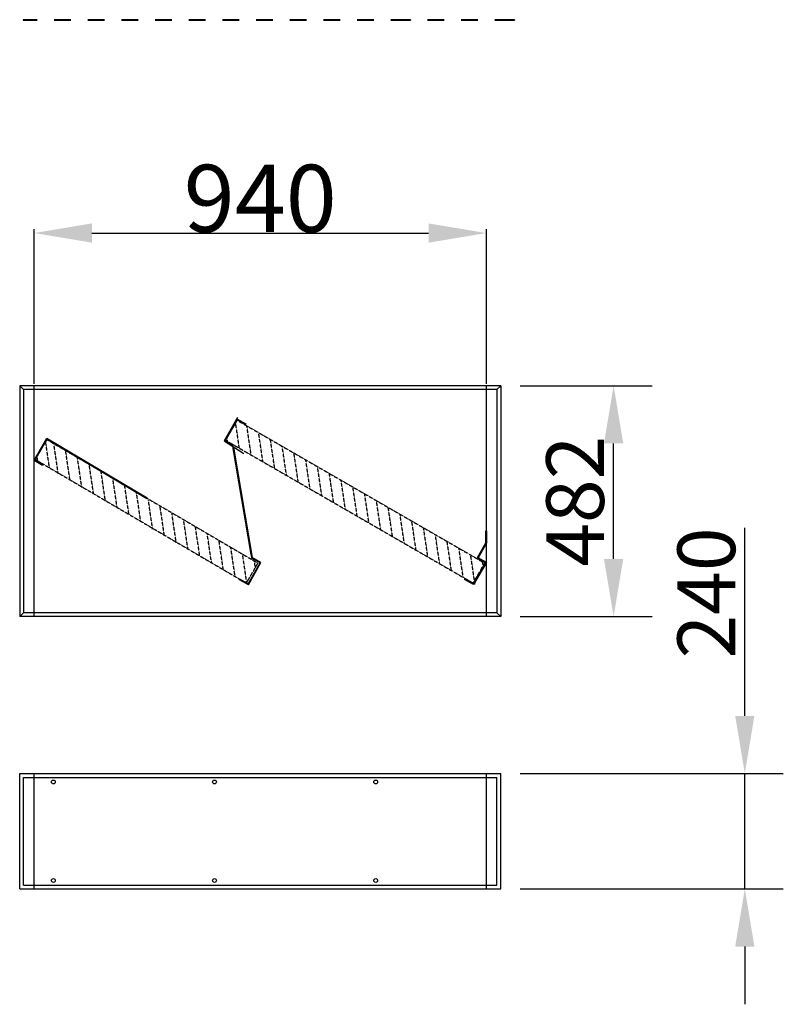
# Model space of a CAD drawing. Extents: x -897 to 24675, y 0 to 14582.
# Drawn here: x 10265 to 11852, y 7539 to 9587 of the extents above; entities that cross this region are included whole.
import ezdxf

# ---------------------------------------------------------------- set-up
doc = ezdxf.new("R2010")
doc.units = 0
doc.header["$LTSCALE"] = 2
doc.header["$PDMODE"] = 3
doc.header["$PDSIZE"] = 0.5
doc.linetypes.add('HIDDEN', pattern=[0.375, 0.25, -0.125])
doc.layers.get('DEFPOINTS').update_dxf_attribs({"linetype": 'CONTINUOUS'})
for name, color, linetype in [('DIMENSIONS', 5, 'CONTINUOUS'), ('HIDDEN', 4, 'HIDDEN'), ('MARK BV', 7, 'CONTINUOUS'), ('MATEN', 5, 'CONTINUOUS')]:
    doc.layers.add(name, color=color, linetype=linetype)
doc.styles.get("Standard").update_dxf_attribs({"font": 'ISOCP'})
doc.dimstyles.new('STANDARD$0', dxfattribs={"dimscale": 10, "dimtxt": 3, "dimasz": 3, "dimexe": 2, "dimexo": 1, "dimgap": 0.5, "dimtad": 1, "dimdec": 1, "dimdsep": 46, "dimtxsty": 'Standard', "dimcen": -5, "dimclrd": 256, "dimclre": 256, "dimclrt": 256, "dimadec": 0, "dimazin": 0, "dimtfac": 1, "dimtdec": 1, "dimtmove": 0, "dimatfit": 3, "dimfxl": 0, "dimtvp": 0.75, "dimtolj": 1, "dimtzin": 0, "dimarcsym": 0})

# ---------------------------------------------------------------- blocks, each defined once
blk = doc.blocks.new('*D26')
at = {"layer": 'DEFPOINTS', "color": 0}
for p in [(11265.1, 8825.2), (11499.6, 8825.2), (11265.1, 8345.2)]:
    blk.add_point(p, dxfattribs=at)
at = {"layer": 'MATEN', "lineweight": -2}
for p, q in [((11305.1, 8825.2), (11579.6, 8825.2)), ((11499.6, 8465.2), (11499.6, 8705.2)), ((11305.1, 8345.2), (11579.6, 8345.2))]:
    blk.add_line(p, q, dxfattribs=at)
at = {"layer": 'MATEN'}
for points in [[(11479.6, 8705.2), (11519.6, 8705.2), (11499.6, 8825.2)], [(11479.6, 8465.2), (11519.6, 8465.2), (11499.6, 8345.2)]]:
    blk.add_solid(points, dxfattribs=at)
at = {"layer": 'MATEN', "insert": (11419.6, 8585.2), "char_height": 120, "attachment_point": 5, "rotation": 90}
blk.add_mtext('\\A1;482', dxfattribs=at)
blk = doc.blocks.new('*D31')
at = {"layer": 'DEFPOINTS', "color": 0}
for p in [(11265.1, 8018.7), (11772.3, 8018.7), (11265.1, 7778.7)]:
    blk.add_point(p, dxfattribs=at)
at = {"layer": 'MATEN', "lineweight": -2}
for p, q in [((11772.3, 8138.7), (11772.3, 8529.9)), ((11305.1, 8018.7), (11852.3, 8018.7)), ((11772.3, 7778.7), (11772.3, 8018.7)), ((11305.1, 7778.7), (11852.3, 7778.7)), ((11772.3, 7658.7), (11772.3, 7538.7))]:
    blk.add_line(p, q, dxfattribs=at)
at = {"layer": 'MATEN'}
for points in [[(11752.3, 8138.7), (11792.3, 8138.7), (11772.3, 8018.7)], [(11752.3, 7658.7), (11792.3, 7658.7), (11772.3, 7778.7)]]:
    blk.add_solid(points, dxfattribs=at)
at = {"layer": 'MATEN', "insert": (11692.3, 8394.3), "char_height": 120, "attachment_point": 5, "rotation": 90}
blk.add_mtext('\\A1;240', dxfattribs=at)
blk = doc.blocks.new('*D75')
at = {"layer": 'DEFPOINTS', "color": 0}
for p in [(11265.1, 8825.2), (11499.6, 8825.2), (11265.1, 8345.2)]:
    blk.add_point(p, dxfattribs=at)
at = {"layer": 'DIMENSIONS', "lineweight": -2}
for p, q in [((11305.1, 8825.2), (11579.6, 8825.2)), ((11499.6, 8465.2), (11499.6, 8705.2)), ((11305.1, 8345.2), (11579.6, 8345.2))]:
    blk.add_line(p, q, dxfattribs=at)
at = {"layer": 'DIMENSIONS'}
for points in [[(11479.6, 8705.2), (11519.6, 8705.2), (11499.6, 8825.2)], [(11479.6, 8465.2), (11519.6, 8465.2), (11499.6, 8345.2)]]:
    blk.add_solid(points, dxfattribs=at)
at = {"layer": 'DIMENSIONS', "insert": (11419.6, 8585.2), "char_height": 120, "attachment_point": 5, "rotation": 90}
blk.add_mtext('\\A1;482', dxfattribs=at)
blk = doc.blocks.new('*D80')
at = {"layer": 'DEFPOINTS', "color": 0}
for p in [(11265.1, 8018.7), (11772.3, 8018.7), (11265.1, 7778.7)]:
    blk.add_point(p, dxfattribs=at)
at = {"layer": 'DIMENSIONS', "lineweight": -2}
for p, q in [((11772.3, 8138.7), (11772.3, 8529.9)), ((11305.1, 8018.7), (11852.3, 8018.7)), ((11772.3, 7778.7), (11772.3, 8018.7)), ((11305.1, 7778.7), (11852.3, 7778.7)), ((11772.3, 7658.7), (11772.3, 7538.7))]:
    blk.add_line(p, q, dxfattribs=at)
at = {"layer": 'DIMENSIONS'}
for points in [[(11752.3, 8138.7), (11792.3, 8138.7), (11772.3, 8018.7)], [(11752.3, 7658.7), (11792.3, 7658.7), (11772.3, 7778.7)]]:
    blk.add_solid(points, dxfattribs=at)
at = {"layer": 'DIMENSIONS', "insert": (11692.3, 8394.3), "char_height": 120, "attachment_point": 5, "rotation": 90}
blk.add_mtext('\\A1;240', dxfattribs=at)
blk = doc.blocks.new('*D141')
at = {"layer": 'DEFPOINTS', "color": 0}
for p in [(11235.1, 9142.9), (10295.1, 8825.2), (11235.1, 8825.2)]:
    blk.add_point(p, dxfattribs=at)
at = {"layer": 'DIMENSIONS', "lineweight": -2}
for p, q in [((10295.1, 8829.2), (10295.1, 9150.9)), ((10415.1, 9142.9), (11115.1, 9142.9)), ((11235.1, 8829.2), (11235.1, 9150.9))]:
    blk.add_line(p, q, dxfattribs=at)
at = {"layer": 'DIMENSIONS'}
for points in [[(10415.1, 9162.9), (10415.1, 9122.9), (10295.1, 9142.9)], [(11115.1, 9162.9), (11115.1, 9122.9), (11235.1, 9142.9)]]:
    blk.add_solid(points, dxfattribs=at)
at = {"layer": 'DIMENSIONS', "insert": (10765.1, 9214.9), "char_height": 140, "attachment_point": 5}
blk.add_mtext('\\A1;940', dxfattribs=at)

msp = doc.modelspace()

# ---------------------------------------------------------------- linework, layer by layer
at = {"layer": 'HIDDEN', "linetype": 'Continuous'}
for p, q in [((10295.15, 8345.18), (10295.15, 8825.18)), ((10295.15, 8345.18), (10295.15, 8825.18)), ((11235.15, 8345.18), (11235.15, 8825.18)), ((11235.15, 8345.18), (11235.15, 8825.18)), ((10717.79, 8759.18), (10689.88, 8710.85)), ((10717.79, 8759.18), (10689.88, 8710.85)), ((10716.41, 8756.75), (10689.9, 8710.86)), ((10716.41, 8756.75), (10689.9, 8710.86)), ((10716.95, 8754.7), (10691.94, 8711.4)), ((10716.95, 8754.7), (10691.94, 8711.4)), ((10716.41, 8756.75), (10735.02, 8745.99)), ((10716.41, 8756.75), (10735.02, 8745.99)), ((10716.95, 8754.7), (10734.27, 8744.7)), ((10716.95, 8754.7), (10734.27, 8744.7)), ((10735.02, 8745.99), (10734.27, 8744.7)), ((10735.02, 8745.99), (10734.27, 8744.7)), ((10295.18, 8670.35), (10321.67, 8716.25)), ((10295.18, 8670.35), (10321.67, 8716.25)), ((10297.23, 8670.9), (10322.22, 8714.2)), ((10297.23, 8670.9), (10322.22, 8714.2)), ((10321.67, 8716.25), (10530.29, 8591.89)), ((10321.67, 8716.25), (10530.29, 8591.89)), ((10322.22, 8714.2), (10529.54, 8590.59)), ((10322.22, 8714.2), (10529.54, 8590.59)), ((10689.88, 8710.85), (10730.94, 8684.04)), ((10689.88, 8710.85), (10730.94, 8684.04)), ((10689.9, 8710.86), (10707.91, 8700.45)), ((10689.9, 8710.86), (10707.91, 8700.45)), ((10691.94, 8711.4), (10709.26, 8701.4)), ((10691.94, 8711.4), (10709.26, 8701.4)), ((10745.91, 8474.37), (10708.17, 8698.9)), ((10745.91, 8474.37), (10708.17, 8698.9)), ((10709.87, 8697.8), (10748.52, 8467.78)), ((10709.87, 8697.8), (10748.52, 8467.78)), ((10295.18, 8670.35), (10312.5, 8660.35)), ((10295.18, 8670.35), (10312.5, 8660.35)), ((10297.23, 8670.9), (10314.55, 8660.9)), ((10297.23, 8670.9), (10314.55, 8660.9)), ((10529.54, 8590.59), (10530.29, 8591.89)), ((10529.54, 8590.59), (10530.29, 8591.89)), ((11235.15, 8522.68), (11233.65, 8522.68)), ((11233.65, 8522.68), (11233.65, 8498.08)), ((11235.15, 8522.68), (11233.65, 8522.68)), ((11233.65, 8522.68), (11233.65, 8498.08)), ((11235.15, 8522.68), (11235.15, 8497.68)), ((11235.15, 8522.68), (11235.15, 8497.68)), ((11235.15, 8507.18), (11233.65, 8507.18)), ((11235.15, 8507.18), (11233.65, 8507.18)), ((11233.65, 8498.08), (11215.75, 8467.07)), ((11233.65, 8498.08), (11215.75, 8467.07)), ((11235.15, 8497.68), (11217.8, 8467.62)), ((11235.15, 8497.68), (11217.8, 8467.62)), ((10764.63, 8457.03), (10747.18, 8466.81)), ((10764.63, 8457.03), (10747.18, 8466.81)), ((10766.67, 8457.61), (10748.52, 8467.78)), ((10766.67, 8457.61), (10748.52, 8467.78)), ((10766.67, 8457.61), (10748.53, 8467.78)), ((10766.67, 8457.61), (10748.53, 8467.78)), ((11233.07, 8457.07), (11215.75, 8467.07)), ((11233.07, 8457.07), (11215.75, 8467.07)), ((11235.12, 8457.62), (11217.8, 8467.62)), ((11235.12, 8457.62), (11217.8, 8467.62)), ((10740.18, 8413.42), (10764.63, 8457.03)), ((10740.18, 8413.42), (10764.63, 8457.03)), ((10740.76, 8411.37), (10766.67, 8457.61)), ((10740.76, 8411.37), (10766.67, 8457.61)), ((10740.76, 8411.37), (10766.67, 8457.61)), ((10740.76, 8411.37), (10766.67, 8457.61)), ((11233.07, 8457.07), (11208.08, 8413.77)), ((11233.07, 8457.07), (11208.08, 8413.77)), ((11235.12, 8457.62), (11208.63, 8411.72)), ((11235.12, 8457.62), (11208.63, 8411.72)), ((10722, 8421.89), (10722.73, 8423.2)), ((10722, 8421.89), (10722.73, 8423.2)), ((10740.76, 8411.37), (10722, 8421.89)), ((10740.76, 8411.37), (10722, 8421.89)), ((10740.18, 8413.42), (10722.73, 8423.2)), ((10740.18, 8413.42), (10722.73, 8423.2)), ((11190.76, 8423.76), (11190.01, 8422.46)), ((11190.76, 8423.76), (11190.01, 8422.46)), ((11208.63, 8411.72), (11190.01, 8422.46)), ((11208.63, 8411.72), (11190.01, 8422.46)), ((11208.08, 8413.77), (11190.76, 8423.76)), ((11208.08, 8413.77), (11190.76, 8423.76)), ((10295.15, 7778.73), (10295.15, 8018.73)), ((10295.15, 7778.73), (10295.15, 8018.73)), ((11235.15, 7778.73), (11235.15, 8018.73)), ((11235.15, 7778.73), (11235.15, 8018.73))]:
    msp.add_line(p, q, dxfattribs=at)
at = {"layer": 'HIDDEN'}
for p, q in [((10692.45, 8712.27), (10716.45, 8753.84)), ((10692.45, 8712.27), (10716.45, 8753.84)), ((10721.73, 8695.36), (10713.79, 8749.21)), ((10721.73, 8695.36), (10713.79, 8749.21)), ((10716.45, 8753.84), (11231.73, 8456.34)), ((10716.45, 8753.84), (11231.73, 8456.34)), ((10746.21, 8681.22), (10737.28, 8741.8)), ((10746.21, 8681.22), (10737.28, 8741.8)), ((10770.7, 8667.08), (10761.77, 8727.66)), ((10770.7, 8667.08), (10761.77, 8727.66)), ((10297.72, 8671.77), (10321.72, 8713.34)), ((10297.72, 8671.77), (10321.72, 8713.34)), ((10327, 8654.87), (10319.06, 8708.72)), ((10327, 8654.87), (10319.06, 8708.72)), ((10321.72, 8713.34), (10760.27, 8456.22)), ((10321.72, 8713.34), (10760.27, 8456.22)), ((10692.45, 8712.27), (11207.73, 8414.77)), ((10692.45, 8712.27), (11207.73, 8414.77)), ((10697.24, 8709.49), (10695.94, 8718.3)), ((10697.24, 8709.49), (10695.94, 8718.3)), ((10795.19, 8652.94), (10786.26, 8713.52)), ((10795.19, 8652.94), (10786.26, 8713.52)), ((10345.3, 8642.13), (10336.37, 8702.71)), ((10345.3, 8642.13), (10336.37, 8702.71)), ((10369.79, 8627.99), (10360.86, 8688.57)), ((10369.79, 8627.99), (10360.86, 8688.57)), ((10708.17, 8698.9), (10707.91, 8700.45)), ((10708.17, 8698.9), (10707.91, 8700.45)), ((10709.87, 8697.8), (10709.26, 8701.4)), ((10709.87, 8697.8), (10709.26, 8701.4)), ((10819.68, 8638.8), (10810.75, 8699.38)), ((10819.68, 8638.8), (10810.75, 8699.38)), ((10844.17, 8624.66), (10835.24, 8685.25)), ((10844.17, 8624.66), (10835.24, 8685.25)), ((10297.72, 8671.77), (10736.27, 8414.65)), ((10297.72, 8671.77), (10736.27, 8414.65)), ((10302.51, 8669), (10301.21, 8677.81)), ((10302.51, 8669), (10301.21, 8677.81)), ((10394.27, 8613.85), (10385.35, 8674.43)), ((10394.27, 8613.85), (10385.35, 8674.43)), ((10868.65, 8610.53), (10859.73, 8671.11)), ((10868.65, 8610.53), (10859.73, 8671.11)), ((10418.76, 8599.71), (10409.83, 8660.29)), ((10418.76, 8599.71), (10409.83, 8660.29)), ((10443.25, 8585.57), (10434.32, 8646.15)), ((10443.25, 8585.57), (10434.32, 8646.15)), ((10893.14, 8596.39), (10884.21, 8656.97)), ((10893.14, 8596.39), (10884.21, 8656.97)), ((10917.63, 8582.25), (10908.7, 8642.83)), ((10917.63, 8582.25), (10908.7, 8642.83)), ((10467.74, 8571.43), (10458.81, 8632.01)), ((10467.74, 8571.43), (10458.81, 8632.01)), ((10942.12, 8568.11), (10933.19, 8628.69)), ((10942.12, 8568.11), (10933.19, 8628.69)), ((10492.23, 8557.3), (10483.3, 8617.88)), ((10492.23, 8557.3), (10483.3, 8617.88)), ((10516.72, 8543.16), (10507.79, 8603.74)), ((10516.72, 8543.16), (10507.79, 8603.74)), ((10966.61, 8553.97), (10957.68, 8614.55)), ((10966.61, 8553.97), (10957.68, 8614.55)), ((10541.48, 8527.12), (10532.55, 8587.7)), ((10541.48, 8527.12), (10532.55, 8587.7)), ((10991.1, 8539.83), (10982.17, 8600.42)), ((10991.1, 8539.83), (10982.17, 8600.42)), ((11015.58, 8525.7), (11006.65, 8586.28)), ((11015.58, 8525.7), (11006.65, 8586.28)), ((10565.97, 8512.98), (10557.04, 8573.56)), ((10565.97, 8512.98), (10557.04, 8573.56)), ((11040.07, 8511.56), (11031.14, 8572.14)), ((11040.07, 8511.56), (11031.14, 8572.14)), ((10590.46, 8498.84), (10581.53, 8559.42)), ((10590.46, 8498.84), (10581.53, 8559.42)), ((10614.95, 8484.7), (10606.02, 8545.28)), ((10614.95, 8484.7), (10606.02, 8545.28)), ((11064.56, 8497.42), (11055.63, 8558)), ((11064.56, 8497.42), (11055.63, 8558)), ((11089.05, 8483.28), (11080.12, 8543.86)), ((11089.05, 8483.28), (11080.12, 8543.86)), ((10639.44, 8470.56), (10630.51, 8531.14)), ((10639.44, 8470.56), (10630.51, 8531.14)), ((11113.54, 8469.14), (11104.61, 8529.72)), ((11113.54, 8469.14), (11104.61, 8529.72)), ((10663.93, 8456.42), (10655, 8517)), ((10663.93, 8456.42), (10655, 8517)), ((10688.41, 8442.29), (10679.48, 8502.87)), ((10688.41, 8442.29), (10679.48, 8502.87)), ((11138.03, 8455.01), (11129.1, 8515.59)), ((11138.03, 8455.01), (11129.1, 8515.59)), ((11162.51, 8440.87), (11153.58, 8501.45)), ((11162.51, 8440.87), (11153.58, 8501.45)), ((10712.9, 8428.15), (10703.97, 8488.73)), ((10712.9, 8428.15), (10703.97, 8488.73)), ((11187, 8426.73), (11178.07, 8487.31)), ((11187, 8426.73), (11178.07, 8487.31)), ((10737.39, 8414.01), (10728.46, 8474.59)), ((10737.39, 8414.01), (10728.46, 8474.59)), ((10745.91, 8474.37), (10747.18, 8466.81)), ((10745.91, 8474.37), (10747.18, 8466.81)), ((10754.93, 8446.98), (10752.95, 8460.45)), ((10754.93, 8446.98), (10752.95, 8460.45)), ((11211.49, 8412.59), (11202.56, 8473.17)), ((11211.49, 8412.59), (11202.56, 8473.17)), ((11228.32, 8450.42), (11227.05, 8459.03)), ((11228.32, 8450.42), (11227.05, 8459.03)), ((10736.27, 8414.65), (10760.27, 8456.22)), ((10736.27, 8414.65), (10760.27, 8456.22)), ((11207.73, 8414.77), (11231.73, 8456.34)), ((11207.73, 8414.77), (11231.73, 8456.34))]:
    msp.add_line(p, q, dxfattribs=at)
at = {"layer": 'MARK BV'}
for p, q in [((10301.72, 9586.65), (10272.56, 9586.65)), ((10272.56, 9586.65), (10272.56, 9585.65)), ((10301.72, 9586.65), (10272.56, 9586.65)), ((10272.56, 9586.65), (10272.56, 9585.65)), ((10272.56, 9585.65), (10301.72, 9585.65)), ((10272.56, 9585.65), (10301.72, 9585.65)), ((10371.69, 9586.65), (10336.71, 9586.65)), ((10371.69, 9586.65), (10336.71, 9586.65)), ((10336.71, 9585.65), (10371.69, 9585.65)), ((10336.71, 9585.65), (10371.69, 9585.65)), ((10441.66, 9586.65), (10406.67, 9586.65)), ((10441.66, 9586.65), (10406.67, 9586.65)), ((10406.67, 9585.65), (10441.66, 9585.65)), ((10406.67, 9585.65), (10441.66, 9585.65)), ((10511.63, 9586.65), (10476.64, 9586.65)), ((10511.63, 9586.65), (10476.64, 9586.65)), ((10476.64, 9585.65), (10511.63, 9585.65)), ((10476.64, 9585.65), (10511.63, 9585.65)), ((10581.59, 9586.65), (10546.61, 9586.65)), ((10581.59, 9586.65), (10546.61, 9586.65)), ((10546.61, 9585.65), (10581.59, 9585.65)), ((10546.61, 9585.65), (10581.59, 9585.65)), ((10651.56, 9586.65), (10616.58, 9586.65)), ((10651.56, 9586.65), (10616.58, 9586.65)), ((10616.58, 9585.65), (10651.56, 9585.65)), ((10616.58, 9585.65), (10651.56, 9585.65)), ((10721.53, 9586.65), (10686.54, 9586.65)), ((10721.53, 9586.65), (10686.54, 9586.65)), ((10686.54, 9585.65), (10721.53, 9585.65)), ((10686.54, 9585.65), (10721.53, 9585.65)), ((10791.5, 9586.65), (10756.51, 9586.65)), ((10791.5, 9586.65), (10756.51, 9586.65)), ((10756.51, 9585.65), (10791.5, 9585.65)), ((10756.51, 9585.65), (10791.5, 9585.65)), ((10861.46, 9586.65), (10826.48, 9586.65)), ((10861.46, 9586.65), (10826.48, 9586.65)), ((10826.48, 9585.65), (10861.46, 9585.65)), ((10826.48, 9585.65), (10861.46, 9585.65)), ((10931.43, 9586.65), (10896.45, 9586.65)), ((10931.43, 9586.65), (10896.45, 9586.65)), ((10896.45, 9585.65), (10931.43, 9585.65)), ((10896.45, 9585.65), (10931.43, 9585.65)), ((11001.4, 9586.65), (10966.42, 9586.65)), ((11001.4, 9586.65), (10966.42, 9586.65)), ((10966.42, 9585.65), (11001.4, 9585.65)), ((10966.42, 9585.65), (11001.4, 9585.65)), ((11077.56, 9586.65), (11036.38, 9586.65)), ((11077.56, 9586.65), (11036.38, 9586.65)), ((11036.38, 9585.65), (11077.56, 9585.65)), ((11036.38, 9585.65), (11077.56, 9585.65)), ((11077.56, 9586.65), (11077.56, 9585.65)), ((11077.56, 9586.65), (11077.56, 9585.65)), ((11147.53, 9586.65), (11112.54, 9586.65)), ((11147.53, 9586.65), (11112.54, 9586.65)), ((11112.54, 9585.65), (11147.53, 9585.65)), ((11112.54, 9585.65), (11147.53, 9585.65)), ((11217.49, 9586.65), (11182.51, 9586.65)), ((11217.49, 9586.65), (11182.51, 9586.65)), ((11182.51, 9585.65), (11217.49, 9585.65)), ((11182.51, 9585.65), (11217.49, 9585.65)), ((11293.65, 9586.65), (11252.48, 9586.65)), ((11293.65, 9586.65), (11252.48, 9586.65)), ((11252.48, 9585.65), (11293.65, 9585.65)), ((11252.48, 9585.65), (11293.65, 9585.65)), ((11293.65, 9586.65), (11293.65, 9585.65)), ((11293.65, 9586.65), (11293.65, 9585.65))]:
    msp.add_line(p, q, dxfattribs=at)
at = {"layer": 'MARK BV', "linetype": 'Continuous'}
for p, q in [((11265.15, 8825.18), (10265.15, 8825.18)), ((10265.15, 8825.18), (10265.15, 8345.18)), ((10273.15, 8817.18), (10265.15, 8825.18)), ((11265.15, 8825.18), (10265.15, 8825.18)), ((10265.15, 8825.18), (10265.15, 8345.18)), ((10273.15, 8817.18), (10265.15, 8825.18)), ((11257.15, 8817.18), (10273.15, 8817.18)), ((10273.15, 8817.18), (10273.15, 8353.18)), ((11257.15, 8817.18), (10273.15, 8817.18)), ((10273.15, 8817.18), (10273.15, 8353.18)), ((11257.15, 8817.18), (11265.15, 8825.18)), ((11257.15, 8817.18), (11265.15, 8825.18)), ((11257.15, 8817.18), (11257.15, 8353.18)), ((11257.15, 8817.18), (11257.15, 8353.18)), ((11265.15, 8825.18), (11265.15, 8345.18)), ((11265.15, 8825.18), (11265.15, 8345.18)), ((10273.15, 8353.18), (10265.15, 8345.18)), ((10273.15, 8353.18), (10265.15, 8345.18)), ((11265.15, 8345.18), (10265.15, 8345.18)), ((11265.15, 8345.18), (10265.15, 8345.18)), ((11257.15, 8353.18), (10273.15, 8353.18)), ((11257.15, 8353.18), (10273.15, 8353.18)), ((11257.15, 8353.18), (11265.15, 8345.18)), ((11257.15, 8353.18), (11265.15, 8345.18)), ((10265.15, 7778.73), (10265.15, 8018.73)), ((10265.15, 8018.73), (11265.15, 8018.73)), ((10265.15, 7778.73), (10265.15, 8018.73)), ((10265.15, 8018.73), (11265.15, 8018.73)), ((10273.15, 7786.73), (10273.15, 8010.73)), ((10273.15, 8010.73), (11257.15, 8010.73)), ((10273.15, 7786.73), (10273.15, 8010.73)), ((10273.15, 8010.73), (11257.15, 8010.73)), ((11257.15, 7786.73), (11257.15, 8010.73)), ((11257.15, 7786.73), (11257.15, 8010.73)), ((11265.15, 7778.73), (11265.15, 8018.73)), ((11265.15, 7778.73), (11265.15, 8018.73)), ((10273.15, 7786.73), (11257.15, 7786.73)), ((10273.15, 7786.73), (11257.15, 7786.73)), ((10265.15, 7778.73), (11265.15, 7778.73)), ((10265.15, 7778.73), (11265.15, 7778.73))]:
    msp.add_line(p, q, dxfattribs=at)
for centre in [(10335.15, 8001.23), (10335.15, 8001.23), (10670.15, 8001.23), (10670.15, 8001.23), (11005.15, 8001.23), (11005.15, 8001.23), (10335.15, 7796.23), (10335.15, 7796.23), (10670.15, 7796.23), (10670.15, 7796.23), (11005.15, 7796.23), (11005.15, 7796.23)]:
    msp.add_circle(centre, 4, dxfattribs=at)

# ---------------------------------------------------------------- dimensions: what is measured, and where the dimension line sits
at = {"layer": 'DIMENSIONS'}
dim = msp.add_linear_dim(base=(11235.15, 9142.88), p1=(10295.15, 8825.18), p2=(11235.15, 8825.18), dimstyle='STANDARD$0', override={"dimscale": 4, "dimtxt": 35, "dimasz": 30, "dimtvp": 7.5}, dxfattribs=at)
dim.commit()
dim.dimension.update_dxf_attribs({"geometry": '*D141', "text_midpoint": (10765.15, 9214.88)})
dim = msp.add_linear_dim(base=(11499.58, 8825.18), p1=(11265.15, 8345.18), p2=(11265.15, 8825.18), angle=90, text='482', dimstyle='STANDARD$0', override={"dimscale": 40}, dxfattribs=at)
dim.commit()
dim.dimension.update_dxf_attribs({"geometry": '*D75', "text_midpoint": (11419.57, 8585.18)})
dim = msp.add_linear_dim(base=(11772.31, 8018.73), p1=(11265.15, 7778.73), p2=(11265.15, 8018.73), angle=90, dimstyle='STANDARD$0', override={"dimscale": 40}, dxfattribs=at)
dim.commit()
dim.dimension.update_dxf_attribs({"geometry": '*D80', "text_midpoint": (11692.3, 8394.31)})
at = {"layer": 'MATEN'}
dim = msp.add_linear_dim(base=(11499.58, 8825.18), p1=(11265.15, 8345.18), p2=(11265.15, 8825.18), angle=90, text='482', dimstyle='STANDARD$0', override={"dimscale": 40}, dxfattribs=at)
dim.commit()
dim.dimension.update_dxf_attribs({"geometry": '*D26', "text_midpoint": (11419.57, 8585.18)})
dim = msp.add_linear_dim(base=(11772.31, 8018.73), p1=(11265.15, 7778.73), p2=(11265.15, 8018.73), angle=90, dimstyle='STANDARD$0', override={"dimscale": 40}, dxfattribs=at)
dim.commit()
dim.dimension.update_dxf_attribs({"geometry": '*D31', "text_midpoint": (11692.3, 8394.31)})

doc.saveas('drawing.dxf')
